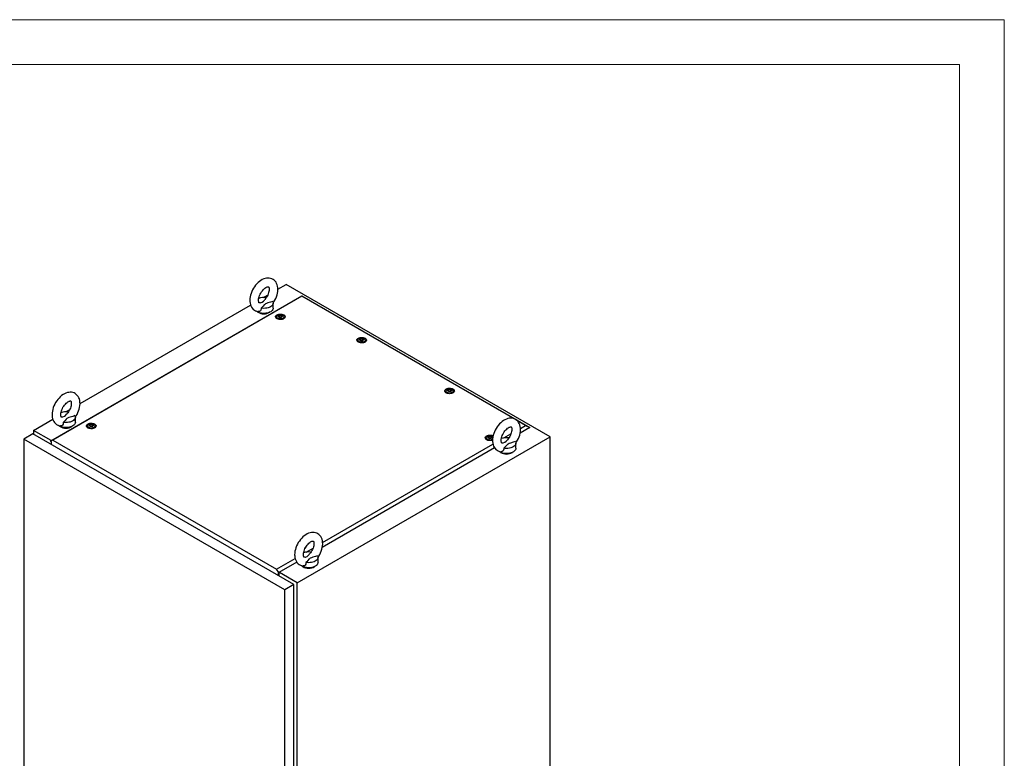
# Model space of a CAD drawing. Units: millimetres. Extents: x 0 to 420, y 0 to 297.
# Drawn here: x 288 to 420, y 198 to 297 of the extents above; entities that cross this region are included whole.
import ezdxf

# ---------------------------------------------------------------- set-up
doc = ezdxf.new("R2010")
doc.units = ezdxf.units.MM

msp = doc.modelspace()

# ---------------------------------------------------------------- linework, layer by layer
at = {"color": 7, "linetype": 'Continuous', "lineweight": 18}
for p, q in [((0, 297), (420, 297)), ((420, 0), (420, 297)), ((6, 291), (414, 291)), ((414, 6), (414, 291))]:
    msp.add_line(p, q, dxfattribs=at)
at = {"color": 7, "linetype": 'Continuous', "lineweight": 25}
for p, q in [((322.62224, 260.86766), (323.75036, 261.51891)), ((359.1057, 241.10871), (323.75036, 261.51891)), ((320.69816, 259.75691), (321.25576, 260.0788)), ((292.17215, 240.54774), (325.85106, 259.99016)), ((325.85106, 259.93547), (292.46678, 240.66314)), ((296.10574, 245.56001), (318.96534, 258.75658)), ((321.99516, 258.35536), (321.99516, 259.03581)), ((325.85106, 259.93547), (325.85106, 259.99016)), ((325.85106, 259.99016), (356.42164, 242.34214)), ((354.26163, 243.5344), (325.85106, 259.93547)), ((322.45487, 257.18179), (322.45487, 256.97766)), ((322.45743, 256.94849), (322.45487, 256.97766)), ((322.78563, 257.25931), (322.78563, 257.30184)), ((323.1241, 257.20635), (323.1241, 257.16382)), ((323.45487, 256.97766), (323.45231, 256.94849)), ((323.45487, 256.97766), (323.45487, 257.18179)), ((333.3561, 254.05223), (333.3561, 253.84809)), ((333.35866, 253.81892), (333.3561, 253.84809)), ((333.68686, 254.12974), (333.68686, 254.17227)), ((334.02533, 254.07679), (334.02533, 254.03426)), ((334.3561, 253.84809), (334.35354, 253.81892)), ((334.3561, 253.84809), (334.3561, 254.05223)), ((345.14121, 247.24883), (345.14121, 247.04469)), ((345.14377, 247.01552), (345.14121, 247.04469)), ((345.47198, 247.32634), (345.47198, 247.36887)), ((345.81044, 247.27338), (345.81044, 247.23086)), ((346.14121, 247.04469), (346.13865, 247.01552)), ((346.14121, 247.04469), (346.14121, 247.24883)), ((294.18166, 244.44926), (294.73925, 244.77115)), ((289.86816, 241.95913), (292.44884, 243.44892)), ((295.47866, 243.04771), (295.47866, 243.72816)), ((355.83239, 242.62762), (354.67651, 243.29489)), ((292.2426, 240.5884), (289.86816, 241.95913)), ((289.86816, 241.95913), (289.86816, 241.44885)), ((297.11687, 242.55448), (297.11687, 242.35034)), ((297.11944, 242.32118), (297.11687, 242.35034)), ((297.44764, 242.632), (297.44764, 242.67452)), ((297.78611, 242.57904), (297.78611, 242.53651)), ((298.11688, 242.35035), (298.11432, 242.32118)), ((298.11688, 242.35035), (298.11688, 242.55448)), ((356.42164, 242.34214), (355.0973, 241.57761)), ((355.14544, 242.23105), (355.83239, 242.62762)), ((355.83239, 242.62762), (356.42164, 242.34214)), ((356.42164, 242.32141), (356.42164, 242.34214)), ((289.77977, 241.49987), (288.5718, 240.80253)), ((323.57359, 220.59643), (288.5718, 240.80253)), ((288.5718, 240.80253), (288.5718, 120.56689)), ((324.78156, 221.29377), (289.77977, 241.49987)), ((292.46678, 240.66314), (292.17215, 240.54774)), ((292.17215, 240.47259), (292.17215, 240.54774)), ((292.17215, 240.47259), (292.22519, 240.44197)), ((292.22519, 240.44197), (292.22519, 240.08817)), ((292.46678, 240.66314), (322.44811, 223.35528)), ((325.2235, 221.54893), (359.1057, 241.10871)), ((350.56236, 240.95568), (350.56236, 240.75155)), ((350.56492, 240.72238), (350.56236, 240.75155)), ((350.89313, 241.0332), (350.89313, 241.07572)), ((351.2316, 240.98024), (351.2316, 240.93771)), ((351.41591, 241.15979), (351.45793, 241.13223)), ((352.93094, 240.95264), (353.86249, 241.49042)), ((354.52207, 239.57797), (354.52207, 240.25843)), ((359.1057, 118.62759), (359.1057, 241.10871)), ((351.68335, 239.60678), (328.58079, 226.26996)), ((328.62893, 226.9234), (351.45603, 240.1012)), ((326.41443, 225.64499), (327.34598, 226.18277)), ((322.44811, 223.35528), (324.93953, 224.79355)), ((328.00557, 224.27032), (328.00557, 224.95077)), ((322.74274, 222.89972), (322.44811, 223.35528)), ((325.16684, 224.29912), (322.74274, 222.89972)), ((322.6897, 222.85518), (322.74274, 222.82456)), ((322.6897, 222.50138), (322.6897, 222.85518)), ((322.74274, 222.82456), (322.74274, 222.89972)), ((322.74274, 222.82456), (322.83113, 222.87559)), ((322.77809, 222.45035), (322.77809, 222.84497)), ((325.2235, 221.54893), (322.83113, 222.93002)), ((324.78156, 221.29377), (323.57359, 220.59643)), ((323.57359, 100.36079), (323.57359, 220.59643)), ((324.78156, 101.05814), (324.78156, 221.29377)), ((325.2235, 99.06781), (325.2235, 221.54893))]:
    msp.add_line(p, q, dxfattribs=at)
at = {"color": 7, "linetype": 'Continuous', "lineweight": 25, "flags": 128}
for points in [[(321.98765, 259.02537), (322.1048, 259.20058), (322.23043, 259.41896), (322.34084, 259.64476), (322.43482, 259.87592), (322.51127, 260.11052), (322.56906, 260.34672), (322.60695, 260.58269), (322.62359, 260.81652), (322.61753, 261.04596), (322.58743, 261.26771), (322.53267, 261.47753), (322.46315, 261.65164), (322.37594, 261.80925), (322.26, 261.96373), (322.12701, 262.09448), (321.98018, 262.20058), (321.82209, 262.282), (321.65511, 262.33892), (321.4813, 262.37166), (321.30176, 262.38056), (321.11717, 262.36563), (320.92818, 262.32655), (320.73582, 262.26288), (320.54193, 262.17449), (320.34915, 262.06213), (320.16046, 261.92746), (319.97877, 261.77292), (319.80618, 261.60097), (319.64424, 261.41384), (319.49426, 261.21369), (319.35745, 261.00255), (319.23497, 260.78242), (319.12799, 260.5553), (319.03766, 260.32326), (318.96509, 260.08816), (318.91145, 259.85185), (318.87798, 259.61617), (318.86605, 259.3765), (318.86605, 259.3765)], [(320.03272, 259.3765), (320.03447, 259.44129), (320.04807, 259.57591), (320.07625, 259.72347), (320.11973, 259.88063), (320.17854, 260.04348), (320.25197, 260.20796), (320.33873, 260.36998), (320.43693, 260.52564), (320.54412, 260.67114), (320.65737, 260.80308), (320.77338, 260.91866), (320.88851, 261.01569), (320.99883, 261.09277), (321.10027, 261.14952), (321.18888, 261.18683), (321.26115, 261.207), (321.31439, 261.21385), (321.34798, 261.21259), (321.36456, 261.20874), (321.37224, 261.20471), (321.38337, 261.19387), (321.4004, 261.16856), (321.42037, 261.12444), (321.4405, 261.05336), (321.45391, 260.96103), (321.45736, 260.84893), (321.44835, 260.7197), (321.42517, 260.57617), (321.38684, 260.42179), (321.33311, 260.26039), (321.26444, 260.096), (321.18196, 259.93271), (321.08734, 259.7745), (320.98283, 259.6252), (320.87498, 259.49294)], [(318.86605, 259.3765), (318.86954, 259.25101), (318.89433, 259.02823), (318.94378, 258.81548), (319.00889, 258.6376), (319.09199, 258.47594), (319.20395, 258.31648), (319.3336, 258.18049), (319.4777, 258.06911), (319.63358, 257.98243), (319.7989, 257.92026), (319.97136, 257.8824), (320.00284, 257.87993)], [(320.288, 259.05911), (320.25132, 259.04712), (320.1915, 259.03632), (320.15146, 259.03551), (320.12975, 259.03904), (320.12057, 259.04274), (320.11075, 259.05094), (320.09544, 259.07121), (320.07589, 259.10956), (320.05458, 259.17504), (320.03907, 259.26193), (320.0328, 259.36295), (320.03272, 259.3765)], [(320.2882, 259.05843), (320.31199, 259.06547), (320.52302, 259.15408), (320.68942, 259.28148), (320.82094, 259.42965), (320.87668, 259.4916)], [(321.93659, 259.2541), (321.6373, 259.14131), (321.28618, 259.0394), (321.11327, 258.98326), (320.9586, 258.9126), (320.86451, 258.84785), (320.78549, 258.77441), (320.6389, 258.60616), (320.48178, 258.44129), (320.36703, 258.34801)], [(321.93659, 259.2541), (321.9809, 259.14452), (321.99514, 259.03229), (321.979, 258.92014), (321.93284, 258.81081), (321.85781, 258.70695), (321.75571, 258.61109), (321.62904, 258.52556), (321.48088, 258.45243), (321.31482, 258.3935), (321.13491, 258.35018), (320.94553, 258.32353), (320.75127, 258.31421), (320.55686, 258.32244), (320.36703, 258.34801)], [(321.99516, 258.35536), (321.98394, 258.25889), (321.94391, 258.15086), (321.87579, 258.04762), (321.78116, 257.95159), (321.66225, 257.86503), (321.52184, 257.78996), (321.36323, 257.72814), (321.19014, 257.68102), (321.00661, 257.64971), (320.81696, 257.63494), (320.62562, 257.63706), (320.43708, 257.65601), (320.25577, 257.69136), (320.08592, 257.74227), (319.93153, 257.80754), (319.79621, 257.88566), (319.71223, 257.94898)], [(320.36703, 258.34801), (320.37571, 258.22726), (320.35721, 258.10822), (320.2872, 257.98208), (320.17084, 257.90002), (320.03287, 257.87579), (320.00337, 257.88321)], [(323.40807, 257.44342), (323.49489, 257.38106), (323.55647, 257.30938), (323.58992, 257.23174), (323.59367, 257.15176), (323.56755, 257.07319), (323.51279, 256.9997), (323.43194, 256.93472), (323.32878, 256.88129), (323.20813, 256.84191), (323.07565, 256.81843), (322.93751, 256.81194), (322.80019, 256.82274), (322.6701, 256.85033), (322.55333, 256.89342), (322.45533, 256.94999), (322.38069, 257.0174), (322.3329, 257.0925), (322.31419, 257.17177), (322.32543, 257.25152), (322.36611, 257.328), (322.43432, 257.39765), (322.52687, 257.4572), (322.63943, 257.50387), (322.76674, 257.53549), (322.90285, 257.55057), (323.04139, 257.5484), (323.17589, 257.52909), (323.30005, 257.49354), (323.40807, 257.44342)], [(323.30842, 257.3859), (323.38524, 257.32873), (323.43502, 257.26232), (323.45462, 257.19086), (323.44283, 257.11883), (323.40037, 257.05075), (323.32992, 256.99091), (323.23591, 256.94306), (323.12424, 256.91021), (323.00192, 256.89443), (322.87665, 256.8967), (322.75629, 256.91689), (322.64841, 256.95372), (322.55979, 257.00488), (322.49599, 257.06716), (322.46102, 257.13664), (322.45709, 257.20896), (322.48443, 257.27957), (322.54133, 257.34404), (322.62421, 257.39831), (322.72787, 257.43898), (322.8458, 257.46349), (322.97057, 257.4703), (323.09436, 257.45898), (323.20939, 257.43024), (323.30842, 257.3859)], [(323.14343, 257.3587), (323.19655, 257.3149), (323.22052, 257.26326), (323.21245, 257.21), (323.17331, 257.16154), (323.10782, 257.12374), (323.02389, 257.10114), (322.93163, 257.09648), (322.84217, 257.11032), (322.76631, 257.14099), (322.71319, 257.18478), (322.68922, 257.23643), (322.69729, 257.28969), (322.73643, 257.33814), (322.80191, 257.37595), (322.88585, 257.39854), (322.97811, 257.4032), (323.06757, 257.38936), (323.14343, 257.3587)], [(323.18025, 257.28471), (323.17665, 257.2887), (323.17013, 257.29232), (323.16123, 257.29572), (323.13388, 257.30372), (323.07016, 257.33102), (323.03914, 257.36386), (323.03234, 257.37088), (323.02524, 257.37627), (323.01741, 257.37953), (323.01073, 257.38029), (323.00333, 257.37963), (322.99523, 257.37779), (322.9564, 257.36352), (322.90841, 257.34993), (322.85508, 257.34785), (322.80909, 257.349), (322.80049, 257.34825), (322.79351, 257.34669), (322.78839, 257.3441), (322.78425, 257.33861), (322.78289, 257.33127), (322.78397, 257.31691), (322.78471, 257.28686), (322.75318, 257.24483), (322.73313, 257.22641), (322.7294, 257.22034), (322.72949, 257.21498), (322.73309, 257.21098), (322.73961, 257.20736), (322.74851, 257.20396), (322.77586, 257.19596), (322.83957, 257.16867), (322.8706, 257.13582), (322.8774, 257.1288), (322.8845, 257.12341), (322.89233, 257.12016), (322.89901, 257.1194), (322.90641, 257.12006), (322.9145, 257.1219), (322.95334, 257.13616), (323.00132, 257.14976), (323.05465, 257.15183), (323.10064, 257.15069), (323.10924, 257.15143), (323.11622, 257.153), (323.12135, 257.15558), (323.12549, 257.16108), (323.12685, 257.16842), (323.12577, 257.18278), (323.12502, 257.21282), (323.15656, 257.25485), (323.17661, 257.27327), (323.18034, 257.27934), (323.18025, 257.28471)], [(322.43745, 256.96345), (322.44535, 257.03156), (322.45487, 257.0558)], [(322.78445, 257.26355), (322.78471, 257.25283), (322.75318, 257.2108), (322.73313, 257.19238), (322.7294, 257.18631), (322.72944, 257.1836)], [(323.18025, 257.25068), (323.17665, 257.25468), (323.17013, 257.2583), (323.16123, 257.26169), (323.13388, 257.26969), (323.07016, 257.29699), (323.03914, 257.32983), (323.03234, 257.33685), (323.02524, 257.34224), (323.01741, 257.3455), (323.01073, 257.34626), (323.00333, 257.3456), (322.99523, 257.34376), (322.9564, 257.32949), (322.90841, 257.3159), (322.85508, 257.31382), (322.80909, 257.31497), (322.80049, 257.31423), (322.79351, 257.31266), (322.78839, 257.31007), (322.78425, 257.30458), (322.78289, 257.29724), (322.783, 257.29576)], [(323.45487, 257.0558), (323.47192, 256.99571), (323.47228, 256.96345)], [(334.30929, 254.31385), (334.39612, 254.2515), (334.4577, 254.17982), (334.49115, 254.10218), (334.4949, 254.0222), (334.46878, 253.94363), (334.41402, 253.87013), (334.33317, 253.80515), (334.23001, 253.75172), (334.10936, 253.71235), (333.97688, 253.68886), (333.83874, 253.68237), (333.70142, 253.69317), (333.57133, 253.72076), (333.45456, 253.76385), (333.35656, 253.82042), (333.28192, 253.88784), (333.23413, 253.96294), (333.21542, 254.04221), (333.22666, 254.12195), (333.26734, 254.19843), (333.33555, 254.26808), (333.4281, 254.32763), (333.54066, 254.37431), (333.66797, 254.40592), (333.80408, 254.421), (333.94262, 254.41883), (334.07712, 254.39953), (334.20128, 254.36398), (334.30929, 254.31385)], [(333.33868, 253.83388), (333.34658, 253.90199), (333.3561, 253.92624)], [(334.20965, 254.25633), (334.28647, 254.19916), (334.33624, 254.13276), (334.35585, 254.0613), (334.34406, 253.98926), (334.3016, 253.92119), (334.23115, 253.86135), (334.13714, 253.8135), (334.02547, 253.78065), (333.90315, 253.76487), (333.77788, 253.76714), (333.65752, 253.78733), (333.54964, 253.82416), (333.46102, 253.87532), (333.39722, 253.9376), (333.36225, 254.00708), (333.35832, 254.07939), (333.38566, 254.15), (333.44256, 254.21447), (333.52544, 254.26874), (333.6291, 254.30941), (333.74703, 254.33392), (333.8718, 254.34073), (333.99559, 254.32941), (334.11062, 254.30068), (334.20965, 254.25633)], [(334.04466, 254.22913), (334.09778, 254.18534), (334.12175, 254.1337), (334.11368, 254.08043), (334.07454, 254.03198), (334.00905, 253.99418), (333.92512, 253.97158), (333.83286, 253.96692), (333.7434, 253.98076), (333.66754, 254.01142), (333.61442, 254.05522), (333.59045, 254.10686), (333.59852, 254.16012), (333.63766, 254.20858), (333.70314, 254.24638), (333.78708, 254.26898), (333.87934, 254.27364), (333.9688, 254.2598), (334.04466, 254.22913)], [(334.08148, 254.15514), (334.07788, 254.15914), (334.07136, 254.16276), (334.06246, 254.16616), (334.03511, 254.17416), (333.97139, 254.20145), (333.94037, 254.2343), (333.93356, 254.24132), (333.92647, 254.24671), (333.91863, 254.24996), (333.91195, 254.25072), (333.90456, 254.25006), (333.89646, 254.24822), (333.85763, 254.23396), (333.80964, 254.22036), (333.75631, 254.21829), (333.71032, 254.21943), (333.70172, 254.21869), (333.69474, 254.21713), (333.68962, 254.21454), (333.68548, 254.20904), (333.68412, 254.2017), (333.6852, 254.18735), (333.68594, 254.1573), (333.65441, 254.11527), (333.63436, 254.09685), (333.63063, 254.09078), (333.63071, 254.08541), (333.63432, 254.08142), (333.64084, 254.0778), (333.64974, 254.0744), (333.67709, 254.0664), (333.7408, 254.0391), (333.77183, 254.00626), (333.77863, 253.99924), (333.78573, 253.99385), (333.79356, 253.99059), (333.80024, 253.98983), (333.80764, 253.99049), (333.81573, 253.99233), (333.85457, 254.0066), (333.90255, 254.02019), (333.95588, 254.02227), (334.00187, 254.02112), (334.01047, 254.02187), (334.01745, 254.02343), (334.02258, 254.02602), (334.02672, 254.03151), (334.02808, 254.03885), (334.027, 254.05321), (334.02625, 254.08326), (334.05779, 254.12529), (334.07784, 254.14371), (334.08157, 254.14978), (334.08148, 254.15514)], [(334.08148, 254.12111), (334.07788, 254.12511), (334.07136, 254.12873), (334.06246, 254.13213), (334.03511, 254.14013), (333.97139, 254.16742), (333.94037, 254.20027), (333.93356, 254.20729), (333.92647, 254.21268), (333.91863, 254.21594), (333.91195, 254.2167), (333.90456, 254.21604), (333.89646, 254.2142), (333.85763, 254.19993), (333.80964, 254.18634), (333.75631, 254.18426), (333.71032, 254.1854), (333.70172, 254.18466), (333.69474, 254.1831), (333.68962, 254.18051), (333.68548, 254.17501), (333.68412, 254.16767), (333.68423, 254.16619)], [(334.3561, 253.92624), (334.37315, 253.86615), (334.37351, 253.83388)], [(295.47114, 243.71772), (295.5883, 243.89293), (295.71393, 244.1113), (295.82433, 244.33711), (295.91832, 244.56827), (295.99477, 244.80287), (296.05255, 245.03907), (296.09044, 245.27504), (296.10709, 245.50887), (296.10103, 245.7383), (296.07093, 245.96006), (296.01617, 246.16988), (295.94665, 246.34398), (295.85943, 246.5016), (295.74349, 246.65607), (295.61051, 246.78683), (295.46367, 246.89293), (295.30559, 246.97435), (295.13861, 247.03127), (294.9648, 247.064), (294.78525, 247.0729), (294.60067, 247.05798), (294.41167, 247.0189), (294.21932, 246.95523), (294.02542, 246.86684), (293.83264, 246.75448), (293.64395, 246.61981), (293.46226, 246.46527), (293.28968, 246.29331), (293.12773, 246.10619), (292.97776, 245.90604), (292.84094, 245.69489), (292.71847, 245.47477), (292.61148, 245.24765), (292.52115, 245.01561), (292.44859, 244.78051), (292.39495, 244.5442), (292.36148, 244.30852), (292.34955, 244.06885), (292.34955, 244.06885)], [(346.09441, 247.51045), (346.18124, 247.44809), (346.24281, 247.37642), (346.27626, 247.29878), (346.28001, 247.2188), (346.2539, 247.14023), (346.19913, 247.06673), (346.11828, 247.00175), (346.01512, 246.94832), (345.89447, 246.90895), (345.76199, 246.88546), (345.62385, 246.87897), (345.48653, 246.88977), (345.35644, 246.91736), (345.23967, 246.96045), (345.14167, 247.01702), (345.06703, 247.08443), (345.01924, 247.15953), (345.00053, 247.23881), (345.01178, 247.31855), (345.05246, 247.39503), (345.12067, 247.46468), (345.21321, 247.52423), (345.32578, 247.57091), (345.45309, 247.60252), (345.5892, 247.6176), (345.72773, 247.61543), (345.86223, 247.59613), (345.98639, 247.56058), (346.09441, 247.51045)], [(345.1238, 247.03048), (345.13169, 247.09859), (345.14121, 247.12284)], [(345.99476, 247.45293), (346.07158, 247.39576), (346.12136, 247.32936), (346.14096, 247.25789), (346.12917, 247.18586), (346.08671, 247.11779), (346.01627, 247.05795), (345.92225, 247.0101), (345.81058, 246.97725), (345.68826, 246.96147), (345.56299, 246.96374), (345.44264, 246.98392), (345.33476, 247.02076), (345.24613, 247.07192), (345.18233, 247.13419), (345.14737, 247.20368), (345.14343, 247.27599), (345.17077, 247.3466), (345.22767, 247.41107), (345.31056, 247.46534), (345.41422, 247.50601), (345.53214, 247.53052), (345.65692, 247.53733), (345.78071, 247.52601), (345.89573, 247.49728), (345.99476, 247.45293)], [(345.82977, 247.42573), (345.88289, 247.38194), (345.90686, 247.33029), (345.89879, 247.27703), (345.85965, 247.22858), (345.79416, 247.19077), (345.71023, 247.16818), (345.61797, 247.16352), (345.52851, 247.17736), (345.45265, 247.20802), (345.39953, 247.25182), (345.37556, 247.30346), (345.38363, 247.35672), (345.42277, 247.40518), (345.48826, 247.44298), (345.57219, 247.46558), (345.66445, 247.47023), (345.75391, 247.4564), (345.82977, 247.42573)], [(345.86659, 247.35174), (345.86299, 247.35574), (345.85647, 247.35936), (345.84757, 247.36275), (345.82022, 247.37075), (345.75651, 247.39805), (345.72548, 247.43089), (345.71868, 247.43792), (345.71158, 247.44331), (345.70375, 247.44656), (345.69707, 247.44732), (345.68967, 247.44666), (345.68157, 247.44482), (345.64274, 247.43056), (345.59476, 247.41696), (345.54143, 247.41489), (345.49544, 247.41603), (345.48683, 247.41529), (345.47985, 247.41372), (345.47473, 247.41114), (345.47059, 247.40564), (345.46923, 247.3983), (345.47031, 247.38394), (345.47106, 247.3539), (345.43952, 247.31187), (345.41947, 247.29345), (345.41574, 247.28738), (345.41583, 247.28201), (345.41943, 247.27802), (345.42595, 247.2744), (345.43485, 247.271), (345.4622, 247.263), (345.52592, 247.2357), (345.55694, 247.20286), (345.56374, 247.19584), (345.57084, 247.19045), (345.57867, 247.18719), (345.58535, 247.18643), (345.59275, 247.18709), (345.60085, 247.18893), (345.63968, 247.2032), (345.68767, 247.21679), (345.741, 247.21887), (345.78698, 247.21772), (345.79559, 247.21847), (345.80257, 247.22003), (345.80769, 247.22262), (345.81183, 247.22811), (345.81319, 247.23545), (345.81211, 247.24981), (345.81136, 247.27986), (345.8429, 247.32189), (345.86295, 247.34031), (345.86668, 247.34638), (345.86659, 247.35174)], [(345.47079, 247.33058), (345.47106, 247.31987), (345.43952, 247.27784), (345.41947, 247.25942), (345.41574, 247.25335), (345.41579, 247.25064)], [(345.86659, 247.31771), (345.86299, 247.32171), (345.85647, 247.32533), (345.84757, 247.32873), (345.82022, 247.33673), (345.75651, 247.36402), (345.72548, 247.39687), (345.71868, 247.40389), (345.71158, 247.40928), (345.70375, 247.41253), (345.69707, 247.4133), (345.68967, 247.41264), (345.68157, 247.4108), (345.64274, 247.39653), (345.59476, 247.38293), (345.54143, 247.38086), (345.49544, 247.382), (345.48683, 247.38126), (345.47985, 247.3797), (345.47473, 247.37711), (345.47059, 247.37161), (345.46923, 247.36427), (345.46934, 247.36279)], [(346.14121, 247.12284), (346.15827, 247.06275), (346.15863, 247.03048)], [(293.51622, 244.06885), (293.51797, 244.13364), (293.53157, 244.26825), (293.55974, 244.41581), (293.60323, 244.57297), (293.66203, 244.73583), (293.73547, 244.9003), (293.82223, 245.06233), (293.92043, 245.21799), (294.02762, 245.36348), (294.14086, 245.49543), (294.25687, 245.61101), (294.37201, 245.70804), (294.48233, 245.78512), (294.58377, 245.84187), (294.67237, 245.87918), (294.74465, 245.89935), (294.79789, 245.9062), (294.83148, 245.90494), (294.84806, 245.90109), (294.85574, 245.89706), (294.86686, 245.88621), (294.88389, 245.86091), (294.90386, 245.81679), (294.924, 245.74571), (294.93741, 245.65338), (294.94086, 245.54128), (294.93185, 245.41205), (294.90867, 245.26852), (294.87033, 245.11414), (294.8166, 244.95274), (294.74794, 244.78835), (294.66545, 244.62506), (294.57083, 244.46685), (294.46633, 244.31755), (294.35848, 244.18529)], [(293.7717, 243.75078), (293.79549, 243.75782), (294.00651, 243.84643), (294.17292, 243.97383), (294.30444, 244.122), (294.36018, 244.18395)], [(292.34955, 244.06885), (292.35304, 243.94336), (292.37783, 243.72058), (292.42728, 243.50783), (292.49239, 243.32995), (292.57549, 243.16829), (292.68745, 243.00883), (292.81709, 242.87284), (292.9612, 242.76146), (293.11708, 242.67478), (293.2824, 242.61261), (293.45486, 242.57474), (293.48634, 242.57228)], [(295.47866, 243.04771), (295.46743, 242.95124), (295.42741, 242.8432), (295.35928, 242.73996), (295.26465, 242.64394), (295.14575, 242.55737), (295.00534, 242.4823), (294.84673, 242.42049), (294.67363, 242.37337), (294.49011, 242.34206), (294.30045, 242.32729), (294.10911, 242.32941), (293.92058, 242.34836), (293.73926, 242.38371), (293.56942, 242.43461), (293.41503, 242.49989), (293.27971, 242.57801), (293.19572, 242.64132)], [(293.85052, 243.04036), (293.85921, 242.9196), (293.8407, 242.80057), (293.7707, 242.67443), (293.65433, 242.59237), (293.51636, 242.56814), (293.48686, 242.57556)], [(293.7715, 243.75146), (293.73481, 243.73946), (293.675, 243.72867), (293.63496, 243.72786), (293.61324, 243.73139), (293.60406, 243.73508), (293.59424, 243.74329), (293.57894, 243.76356), (293.55938, 243.8019), (293.53808, 243.86739), (293.52257, 243.95428), (293.5163, 244.05529), (293.51622, 244.06885)], [(295.42009, 243.94645), (295.12079, 243.83365), (294.76968, 243.73175), (294.59677, 243.67561), (294.44209, 243.60495), (294.348, 243.5402), (294.26898, 243.46676), (294.1224, 243.29851), (293.96528, 243.13363), (293.85052, 243.04036)], [(295.42009, 243.94645), (295.46439, 243.83686), (295.47864, 243.72463), (295.46249, 243.61249), (295.41634, 243.50316), (295.3413, 243.3993), (295.23921, 243.30344), (295.11254, 243.21791), (294.96438, 243.14478), (294.79832, 243.08584), (294.61841, 243.04253), (294.42902, 243.01588), (294.23476, 243.00656), (294.04036, 243.01479), (293.85052, 243.04036)], [(298.07007, 242.81611), (298.1569, 242.75375), (298.21848, 242.68207), (298.25192, 242.60443), (298.25568, 242.52445), (298.22956, 242.44588), (298.1748, 242.37238), (298.09394, 242.3074), (297.99078, 242.25398), (297.87014, 242.2146), (297.73765, 242.19112), (297.59952, 242.18462), (297.4622, 242.19543), (297.33211, 242.22301), (297.21534, 242.2661), (297.11734, 242.32268), (297.0427, 242.39009), (296.9949, 242.46519), (296.97619, 242.54446), (296.98744, 242.6242), (297.02812, 242.70069), (297.09633, 242.77033), (297.18888, 242.82989), (297.30144, 242.87656), (297.42875, 242.90818), (297.56486, 242.92325), (297.7034, 242.92109), (297.83789, 242.90178), (297.96205, 242.86623), (298.07007, 242.81611)], [(354.51456, 240.24798), (354.63171, 240.4232), (354.75735, 240.64157), (354.86775, 240.86738), (354.96173, 241.09853), (355.03819, 241.33313), (355.09597, 241.56933), (355.13386, 241.80531), (355.1505, 242.03914), (355.14444, 242.26857), (355.11434, 242.49032), (355.05958, 242.70014), (354.99006, 242.87425), (354.90285, 243.03187), (354.78691, 243.18634), (354.65393, 243.3171), (354.50709, 243.42319), (354.349, 243.50461), (354.18203, 243.56154), (354.00822, 243.59427), (353.82867, 243.60317), (353.64408, 243.58825), (353.45509, 243.54916), (353.26273, 243.48549), (353.06884, 243.39711), (352.87606, 243.28474), (352.68737, 243.15007), (352.50568, 242.99553), (352.33309, 242.82358), (352.17115, 242.63646), (352.02117, 242.43631), (351.88436, 242.22516), (351.76188, 242.00503), (351.6549, 241.77792), (351.56457, 241.54587), (351.492, 241.31078), (351.43836, 241.07447), (351.40489, 240.83879), (351.39296, 240.59912), (351.39296, 240.59912)], [(297.09946, 242.33613), (297.10736, 242.40425), (297.11688, 242.42849)], [(297.97043, 242.75858), (298.04725, 242.70141), (298.09702, 242.63501), (298.11663, 242.56355), (298.10483, 242.49152), (298.06238, 242.42344), (297.99193, 242.3636), (297.89792, 242.31575), (297.78624, 242.2829), (297.66393, 242.26712), (297.53866, 242.26939), (297.4183, 242.28958), (297.31042, 242.32641), (297.2218, 242.37757), (297.158, 242.43985), (297.12303, 242.50933), (297.11909, 242.58165), (297.14644, 242.65226), (297.20334, 242.71672), (297.28622, 242.771), (297.38988, 242.81167), (297.5078, 242.83617), (297.63258, 242.84298), (297.75637, 242.83166), (297.8714, 242.80293), (297.97043, 242.75858)], [(297.80544, 242.73138), (297.85856, 242.68759), (297.88253, 242.63595), (297.87446, 242.58269), (297.83532, 242.53423), (297.76983, 242.49643), (297.68589, 242.47383), (297.59363, 242.46917), (297.50418, 242.48301), (297.42831, 242.51368), (297.37519, 242.55747), (297.35122, 242.60911), (297.3593, 242.66237), (297.39844, 242.71083), (297.46392, 242.74863), (297.54786, 242.77123), (297.64012, 242.77589), (297.72957, 242.76205), (297.80544, 242.73138)], [(297.84226, 242.65739), (297.83865, 242.66139), (297.83214, 242.66501), (297.82324, 242.66841), (297.79588, 242.67641), (297.73217, 242.7037), (297.70114, 242.73655), (297.69434, 242.74357), (297.68725, 242.74896), (297.67941, 242.75222), (297.67273, 242.75298), (297.66533, 242.75232), (297.65724, 242.75048), (297.6184, 242.73621), (297.57042, 242.72262), (297.51709, 242.72054), (297.4711, 242.72169), (297.4625, 242.72094), (297.45552, 242.71938), (297.45039, 242.71679), (297.44626, 242.71129), (297.4449, 242.70395), (297.44598, 242.6896), (297.44672, 242.65955), (297.41518, 242.61752), (297.39513, 242.5991), (297.3914, 242.59303), (297.39149, 242.58767), (297.39509, 242.58367), (297.40161, 242.58005), (297.41051, 242.57665), (297.43787, 242.56865), (297.50158, 242.54136), (297.53261, 242.50851), (297.53941, 242.50149), (297.54651, 242.4961), (297.55434, 242.49284), (297.56102, 242.49208), (297.56842, 242.49274), (297.57651, 242.49458), (297.61535, 242.50885), (297.66333, 242.52244), (297.71666, 242.52452), (297.76265, 242.52338), (297.77125, 242.52412), (297.77823, 242.52568), (297.78336, 242.52827), (297.78749, 242.53377), (297.78885, 242.54111), (297.78777, 242.55546), (297.78703, 242.58551), (297.81856, 242.62754), (297.83862, 242.64596), (297.84235, 242.65203), (297.84226, 242.65739)], [(297.84226, 242.62337), (297.83865, 242.62736), (297.83214, 242.63098), (297.82324, 242.63438), (297.79588, 242.64238), (297.73217, 242.66968), (297.70114, 242.70252), (297.69434, 242.70954), (297.68725, 242.71493), (297.67941, 242.71819), (297.67273, 242.71895), (297.66533, 242.71829), (297.65724, 242.71645), (297.6184, 242.70218), (297.57042, 242.68859), (297.51709, 242.68651), (297.4711, 242.68766), (297.4625, 242.68691), (297.45552, 242.68535), (297.45039, 242.68276), (297.44626, 242.67727), (297.4449, 242.66993), (297.44501, 242.66845)], [(298.11688, 242.42849), (298.13393, 242.3684), (298.13429, 242.33613)], [(352.55963, 240.59912), (352.56138, 240.6639), (352.57498, 240.79852), (352.60316, 240.94608), (352.64665, 241.10324), (352.70545, 241.2661), (352.77889, 241.43057), (352.86564, 241.5926), (352.96385, 241.74825), (353.07103, 241.89375), (353.18428, 242.0257), (353.30029, 242.14128), (353.41542, 242.23831), (353.52574, 242.31538), (353.62719, 242.37214), (353.71579, 242.40944), (353.78807, 242.42962), (353.84131, 242.43647), (353.87489, 242.43521), (353.89147, 242.43135), (353.89916, 242.42733), (353.91028, 242.41648), (353.92731, 242.39118), (353.94728, 242.34706), (353.96741, 242.27597), (353.98082, 242.18364), (353.98427, 242.07154), (353.97526, 241.94231), (353.95208, 241.79878), (353.91375, 241.6444), (353.86002, 241.483), (353.79135, 241.31862), (353.70887, 241.15533), (353.61425, 240.99712), (353.50975, 240.84781), (353.40189, 240.71555)], [(351.40216, 240.64197), (351.31563, 240.6158), (351.18314, 240.59232), (351.04501, 240.58582), (350.90769, 240.59662), (350.77759, 240.62422), (350.66082, 240.6673), (350.56282, 240.72388), (350.48818, 240.79129), (350.44039, 240.86639), (350.42168, 240.94566), (350.43293, 241.02541), (350.47361, 241.10189), (350.54182, 241.17153), (350.63436, 241.23109), (350.74693, 241.27776), (350.87424, 241.30938), (351.01035, 241.32446), (351.14889, 241.32229), (351.28338, 241.30298), (351.40754, 241.26743), (351.4779, 241.23738)], [(350.54495, 240.73733), (350.55285, 240.80545), (350.56236, 240.82969)], [(351.40073, 240.74318), (351.34341, 240.71695), (351.23173, 240.6841), (351.10942, 240.66832), (350.98415, 240.67059), (350.86379, 240.69078), (350.75591, 240.72761), (350.66728, 240.77877), (350.60349, 240.84105), (350.56852, 240.91053), (350.56458, 240.98285), (350.59192, 241.05346), (350.64882, 241.11793), (350.73171, 241.1722), (350.83537, 241.21287), (350.95329, 241.23737), (351.07807, 241.24418), (351.20186, 241.23286), (351.31689, 241.20413), (351.41591, 241.15979), (351.41591, 241.15979)], [(351.25092, 241.13259), (351.30405, 241.08879), (351.32801, 241.03715), (351.31994, 240.98389), (351.2808, 240.93543), (351.21532, 240.89763), (351.13138, 240.87503), (351.03912, 240.87037), (350.94967, 240.88421), (350.8738, 240.91488), (350.82068, 240.95867), (350.79671, 241.01031), (350.80478, 241.06357), (350.84392, 241.11203), (350.90941, 241.14983), (350.99334, 241.17243), (351.0856, 241.17709), (351.17506, 241.16325), (351.25092, 241.13259)], [(351.28775, 241.05859), (351.28414, 241.06259), (351.27762, 241.06621), (351.26872, 241.06961), (351.24137, 241.07761), (351.17766, 241.10491), (351.14663, 241.13775), (351.13983, 241.14477), (351.13273, 241.15016), (351.1249, 241.15342), (351.11822, 241.15418), (351.11082, 241.15352), (351.10273, 241.15168), (351.06389, 241.13741), (351.01591, 241.12382), (350.96258, 241.12174), (350.91659, 241.12289), (350.90799, 241.12214), (350.90101, 241.12058), (350.89588, 241.11799), (350.89174, 241.1125), (350.89039, 241.10515), (350.89146, 241.0908), (350.89221, 241.06075), (350.86067, 241.01872), (350.84062, 241.0003), (350.83689, 240.99423), (350.83698, 240.98887), (350.84058, 240.98487), (350.8471, 240.98125), (350.856, 240.97785), (350.88335, 240.96985), (350.94707, 240.94256), (350.97809, 240.90971), (350.9849, 240.90269), (350.99199, 240.8973), (350.99982, 240.89405), (351.00651, 240.89328), (351.0139, 240.89395), (351.022, 240.89578), (351.06083, 240.91005), (351.10882, 240.92365), (351.16215, 240.92572), (351.20814, 240.92458), (351.21674, 240.92532), (351.22372, 240.92688), (351.22884, 240.92947), (351.23298, 240.93497), (351.23434, 240.94231), (351.23326, 240.95666), (351.23251, 240.98671), (351.26405, 241.02874), (351.2841, 241.04716), (351.28783, 241.05323), (351.28775, 241.05859)], [(350.89194, 241.03744), (350.89221, 241.02672), (350.86067, 240.98469), (350.84062, 240.96627), (350.83689, 240.9602), (350.83694, 240.95749)], [(351.28775, 241.02457), (351.28414, 241.02857), (351.27762, 241.03218), (351.26872, 241.03558), (351.24137, 241.04358), (351.17766, 241.07088), (351.14663, 241.10372), (351.13983, 241.11074), (351.13273, 241.11613), (351.1249, 241.11939), (351.11822, 241.12015), (351.11082, 241.11949), (351.10273, 241.11765), (351.06389, 241.10338), (351.01591, 241.08979), (350.96258, 241.08771), (350.91659, 241.08886), (350.90799, 241.08811), (350.90101, 241.08655), (350.89588, 241.08396), (350.89174, 241.07847), (350.89039, 241.07113), (350.8905, 241.06965)], [(351.39296, 240.59912), (351.39646, 240.47363), (351.42124, 240.25085), (351.4707, 240.0381), (351.53581, 239.86021), (351.6189, 239.69855), (351.73086, 239.53909), (351.86051, 239.40311), (352.00462, 239.29172), (352.16049, 239.20504), (352.32582, 239.14288), (352.49827, 239.10501), (352.52976, 239.10255)], [(352.81492, 240.28173), (352.77823, 240.26973), (352.71841, 240.25894), (352.67837, 240.25812), (352.65666, 240.26165), (352.64748, 240.26535), (352.63766, 240.27355), (352.62235, 240.29382), (352.6028, 240.33217), (352.58149, 240.39765), (352.56598, 240.48455), (352.55971, 240.58556), (352.55963, 240.59912)], [(352.81511, 240.28104), (352.83891, 240.28808), (353.04993, 240.37669), (353.21633, 240.5041), (353.34785, 240.65226), (353.40359, 240.71422)], [(354.46351, 240.47672), (354.16421, 240.36392), (353.81309, 240.26201), (353.64018, 240.20587), (353.48551, 240.13521), (353.39142, 240.07047), (353.3124, 239.99703), (353.16581, 239.82878), (353.00869, 239.6639), (352.89394, 239.57063)], [(354.46351, 240.47672), (354.50781, 240.36713), (354.52206, 240.2549), (354.50591, 240.14276), (354.45976, 240.03342), (354.38472, 239.92957), (354.28263, 239.8337), (354.15596, 239.74817), (354.00779, 239.67505), (353.84174, 239.61611), (353.66183, 239.57279), (353.47244, 239.54615), (353.27818, 239.53682), (353.08377, 239.54505), (352.89394, 239.57063)], [(354.52207, 239.57797), (354.51085, 239.4815), (354.47082, 239.37347), (354.4027, 239.27023), (354.30807, 239.1742), (354.18916, 239.08764), (354.04876, 239.01257), (353.89015, 238.95075), (353.71705, 238.90364), (353.53352, 238.87233), (353.34387, 238.85756), (353.15253, 238.85967), (352.96399, 238.87863), (352.78268, 238.91397), (352.61284, 238.96488), (352.45844, 239.03016), (352.32312, 239.10828), (352.23914, 239.17159)], [(352.89394, 239.57063), (352.90263, 239.44987), (352.88412, 239.33084), (352.81412, 239.2047), (352.69775, 239.12264), (352.55978, 239.0984), (352.53028, 239.10583)], [(327.99806, 224.94033), (328.11521, 225.11554), (328.24084, 225.33392), (328.35124, 225.55973), (328.44523, 225.79088), (328.52168, 226.02548), (328.57946, 226.26168), (328.61736, 226.49766), (328.634, 226.73149), (328.62794, 226.96092), (328.59784, 227.18267), (328.54308, 227.39249), (328.47356, 227.5666), (328.38634, 227.72421), (328.2704, 227.87869), (328.13742, 228.00945), (327.99059, 228.11554), (327.8325, 228.19696), (327.66552, 228.25388), (327.49171, 228.28662), (327.31216, 228.29552), (327.12758, 228.2806), (326.93859, 228.24151), (326.74623, 228.17784), (326.55234, 228.08945), (326.35956, 227.97709), (326.17087, 227.84242), (325.98918, 227.68788), (325.81659, 227.51593), (325.65465, 227.3288), (325.50467, 227.12866), (325.36785, 226.91751), (325.24538, 226.69738), (325.13839, 226.47027), (325.04806, 226.23822), (324.9755, 226.00312), (324.92186, 225.76682), (324.88839, 225.53114), (324.87646, 225.29146), (324.87646, 225.29146)], [(326.04313, 225.29146), (326.04488, 225.35625), (326.05848, 225.49087), (326.08665, 225.63843), (326.13014, 225.79559), (326.18895, 225.95845), (326.26238, 226.12292), (326.34914, 226.28494), (326.44734, 226.4406), (326.55453, 226.5861), (326.66778, 226.71804), (326.78379, 226.83362), (326.89892, 226.93066), (327.00924, 227.00773), (327.11068, 227.06448), (327.19929, 227.10179), (327.27156, 227.12196), (327.3248, 227.12881), (327.35839, 227.12756), (327.37497, 227.1237), (327.38265, 227.11967), (327.39378, 227.10883), (327.4108, 227.08352), (327.43077, 227.03941), (327.45091, 226.96832), (327.46432, 226.87599), (327.46777, 226.76389), (327.45876, 226.63466), (327.43558, 226.49113), (327.39725, 226.33675), (327.34351, 226.17535), (327.27485, 226.01097), (327.19236, 225.84767), (327.09774, 225.68946), (326.99324, 225.54016), (326.88539, 225.4079)], [(326.36205, 226.29124), (326.33706, 226.21977), (326.28547, 226.14956)], [(324.87646, 225.29146), (324.87995, 225.16598), (324.90474, 224.9432), (324.95419, 224.73044), (325.0193, 224.55256), (325.1024, 224.3909), (325.21436, 224.23144), (325.34401, 224.09545), (325.48811, 223.98407), (325.64399, 223.89739), (325.80931, 223.83522), (325.98177, 223.79736), (326.01325, 223.7949)], [(326.29841, 224.97407), (326.26173, 224.96208), (326.20191, 224.95129), (326.16187, 224.95047), (326.14015, 224.954), (326.13097, 224.9577), (326.12116, 224.9659), (326.10585, 224.98617), (326.08629, 225.02452), (326.06499, 225.09), (326.04948, 225.1769), (326.04321, 225.27791), (326.04313, 225.29146)], [(326.29861, 224.97339), (326.3224, 224.98043), (326.53343, 225.06904), (326.69983, 225.19644), (326.83135, 225.34461), (326.88709, 225.40656)], [(327.947, 225.16906), (327.6477, 225.05627), (327.29659, 224.95436), (327.12368, 224.89822), (326.96901, 224.82756), (326.87492, 224.76281), (326.79589, 224.68937), (326.64931, 224.52112), (326.49219, 224.35625), (326.37744, 224.26297)], [(327.947, 225.16906), (327.99131, 225.05948), (328.00555, 224.94725), (327.98941, 224.8351), (327.94325, 224.72577), (327.86821, 224.62191), (327.76612, 224.52605), (327.63945, 224.44052), (327.49129, 224.36739), (327.32523, 224.30846), (327.14532, 224.26514), (326.95594, 224.2385), (326.76168, 224.22917), (326.56727, 224.2374), (326.37744, 224.26297)], [(328.00557, 224.27032), (327.99434, 224.17385), (327.95432, 224.06582), (327.88619, 223.96258), (327.79156, 223.86655), (327.67266, 223.77999), (327.53225, 223.70492), (327.37364, 223.6431), (327.20054, 223.59599), (327.01702, 223.56467), (326.82736, 223.5499), (326.63602, 223.55202), (326.44749, 223.57098), (326.26618, 223.60632), (326.09633, 223.65723), (325.94194, 223.72251), (325.80662, 223.80063), (325.72264, 223.86394)], [(326.37744, 224.26297), (326.38612, 224.14222), (326.36762, 224.02318), (326.29761, 223.89705), (326.18124, 223.81499), (326.04327, 223.79075), (326.01377, 223.79817)]]:
    msp.add_lwpolyline(points, dxfattribs=at)
at = {"color": 7, "linetype": 'Continuous', "lineweight": 25}
for centre, radius, start, end in [((320.74539, 257.7334), 2.02533, 81.0971543, 109.9716301), ((320.74516, 259.03232), 1.46645, 237.601267, 302.398733), ((294.22888, 242.42576), 2.02533, 81.0971535, 109.9717619), ((294.22866, 243.72467), 1.46645, 237.6012132, 302.3987683), ((353.2723, 238.956), 2.02534, 81.0972703, 109.9715517), ((353.27207, 240.25493), 1.46644, 237.6010772, 302.3989413), ((326.7558, 223.64836), 2.02534, 81.0972695, 109.9716835), ((326.75557, 224.94727), 1.46644, 237.6010235, 302.3989765)]:
    msp.add_arc(centre, radius, start, end, dxfattribs=at)

doc.saveas('drawing.dxf')
